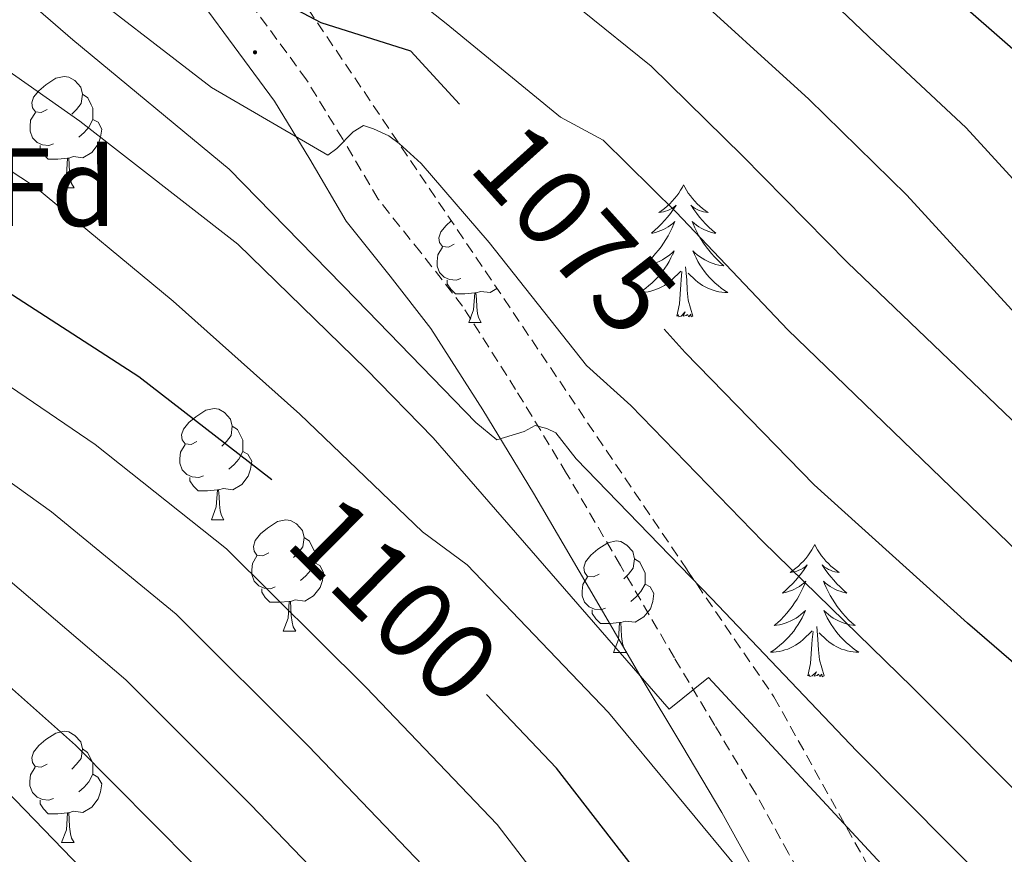
# Model space of a CAD drawing. Units: metres. Extents: x 633445 to 637958, y 4750156 to 4753214.
# Drawn here: x 634521 to 634610, y 4750999 to 4751074 of the extents above; entities that cross this region are included whole.
import ezdxf
from ezdxf.enums import TextEntityAlignment as Align

# ---------------------------------------------------------------- set-up
doc = ezdxf.new("R2010")
doc.units = ezdxf.units.M
doc.header["$MEASUREMENT"] = 0
doc.linetypes.add('TRAZOSX2', pattern=[1.5, 1, -0.5])
for name, color, linetype, lineweight in [('Carátula', 7, 'Continuous', 5), ('Level 21', 19, 'Continuous', 0), ('Level 35', 92, 'TRAZOSX2', 0), ('Level 36', 19, 'Continuous', 40), ('Level 37', 92, 'Continuous', 0), ('Level 4', 36, 'Continuous', 30), ('Level 41', 19, 'Continuous', 0), ('Level 5', 36, 'Continuous', 0), ('Level 7', 19, 'Continuous', 0)]:
    doc.layers.add(name, color=color, linetype=linetype, lineweight=lineweight)
doc.styles.add('Arial', font='ARIAL.TTF', dxfattribs={"height": 0.2})

# ---------------------------------------------------------------- blocks, each defined once
blk = doc.blocks.new('5PATER')
at = {"layer": 'Carátula', "linetype": 'Continuous', "lineweight": 5}
h = blk.add_hatch(color=250, dxfattribs=at)
edge = h.paths.add_edge_path()
edge.add_ellipse((0, 0.01), major_axis=(-1.33, -1.34), ratio=0.999422, start_angle=0, end_angle=360)

msp = doc.modelspace()

# ---------------------------------------------------------------- linework, layer by layer
at = {"layer": 'Level 21', "color": 19, "linetype": 'Continuous', "lineweight": 0}
msp.add_polyline3d([(634611.86, 4750957.6, 1099.03), (634609.86, 4750961.4, 1098.03), (634607.83, 4750965.01, 1097.1), (634605.22, 4750968.89, 1096.58), (634602.4, 4750972.99, 1096.05), (634599.86, 4750977.25, 1095.34), (634597.41, 4750981.36, 1094.64), (634594.08, 4750986.45, 1093.83), (634590.7, 4750991.72, 1093.02), (634587.63, 4750997.23, 1091.77), (634584.66, 4751002.6, 1090.44), (634581.04, 4751008.66, 1089.55), (634577.38, 4751014.76, 1088.63), (634572.51, 4751023.1, 1086.66), (634567.68, 4751031.37, 1084.72), (634563.12, 4751038.87, 1083.37), (634558.45, 4751046.2, 1081.98), (634554.78, 4751050.91, 1080.85), (634550.82, 4751055.88, 1079.68), (634547.52, 4751061.47, 1078.38), (634544.34, 4751066.68, 1077.13), (634539.79, 4751072.88, 1075.92), (634535.13, 4751079.22, 1074.78)], dxfattribs=at)
at = {"layer": 'Level 21', "color": 19, "linetype": 'TRAZOSX2', "lineweight": 0}
msp.add_polyline3d([(634610.79, 4750966.83, 1097.1), (634608.1, 4750970.85, 1096.58), (634605.33, 4750974.87, 1096.05), (634602.84, 4750979.03, 1095.34), (634600.36, 4750983.2, 1094.64), (634597, 4750988.34, 1093.83), (634593.69, 4750993.5, 1093.02), (634590.67, 4750998.92, 1091.77), (634587.68, 4751004.34, 1090.44), (634584.02, 4751010.44, 1089.55), (634580.38, 4751016.53, 1088.63), (634575.52, 4751024.85, 1086.66), (634570.67, 4751033.15, 1084.72), (634566.08, 4751040.71, 1083.37), (634561.3, 4751048.21, 1081.98), (634557.52, 4751053.06, 1080.85), (634553.69, 4751057.86, 1079.68), (634550.5, 4751063.26, 1078.38), (634547.23, 4751068.62, 1077.13), (634542.59, 4751074.94, 1075.92)], dxfattribs=at)
at = {"layer": 'Level 35', "color": 92, "linetype": 'TRAZOSX2', "lineweight": 0}
msp.add_polyline3d([(634497.06, 4751314, 1017.98), (634486.54, 4751283.78, 1028.4), (634485.55, 4751260.38, 1031.17), (634485.3, 4751233.5, 1035), (634480.59, 4751191.56, 1044.81), (634483, 4751180.14, 1048.2), (634493.81, 4751160.3, 1056), (634508.23, 4751132.04, 1065.46), (634523.86, 4751109.8, 1069.9), (634581.55, 4751024.42, 1086.63), (634589.36, 4751013, 1089.32), (634616.28, 4750964.66, 1099.34), (634631.3, 4750934, 1104), (634648.13, 4750885.3, 1111.07), (634650.53, 4750865.46, 1113.89), (634666.76, 4750799.33, 1111.76), (634675.17, 4750778.89, 1105.74), (634685.38, 4750757.24, 1098.01), (634700.94, 4750734, 1086.86)], dxfattribs=at)
at = {"layer": 'Level 36', "color": 92, "linetype": 'Continuous', "lineweight": 0}
for points in [[(634523.86, 4751065.93, 0.01), (634523.32, 4751065.67, 0.01), (634522.8, 4751065.72, 0.01), (634522.53, 4751066.09, 0.01), (634522.48, 4751066.52, 0.01), (634522.64, 4751067.04, 0.01), (634523.12, 4751067.63, 0.01), (634523.75, 4751068.16, 0.01), (634524.65, 4751068.75, 0.01), (634525.4, 4751068.91, 0.01), (634525.82, 4751068.85, 0.01), (634526.35, 4751068.54, 0.01), (634526.88, 4751067.95, 0.01), (634527.04, 4751067.31, 0.01), (634526.93, 4751066.46, 0.01), (634526.51, 4751065.93, 0.01), (634526.08, 4751065.51, 0.01)], [(634527.04, 4751067.31, 0.01), (634527.52, 4751067, 0.01), (634527.83, 4751066.36, 0.01), (634527.99, 4751066.04, 0.01), (634527.99, 4751065.46, 0.01), (634527.99, 4751065.03, 0.01), (634527.62, 4751064.34, 0.01), (634527.2, 4751063.86, 0.01), (634526.72, 4751063.44, 0.01)], [(634524.44, 4751062.85, 0.01), (634524.02, 4751062.69, 0.01), (634523.43, 4751062.75, 0.01), (634522.96, 4751062.96, 0.01), (634522.53, 4751063.39, 0.01), (634522.32, 4751063.97, 0.01), (634522.32, 4751064.39, 0.01), (634522.37, 4751064.98, 0.01), (634522.8, 4751065.67, 0.01)], [(634527.99, 4751065.03, 0.01), (634528.45, 4751064.78, 0.01), (634528.79, 4751064.17, 0.01), (634528.68, 4751063.44, 0.01), (634528.47, 4751062.8, 0.01), (634527.88, 4751062.06, 0.01), (634527.09, 4751061.58, 0.01), (634526.24, 4751061.69, 0.01), (634525.81, 4751061.56, 0.01)], [(634525.7, 4751061.56, 0.01), (634524.81, 4751061.47, 0.01), (634523.96, 4751061.47, 0.01), (634523.54, 4751061.9, 0.01), (634523.22, 4751062.38, 0.01), (634523.22, 4751062.69, 0.01)], [(634525.16, 4751058.87, 0.01), (634525.59, 4751060.03, 0.01), (634525.7, 4751061.56, 0.01), (634525.81, 4751061.56, 0.01), (634525.84, 4751060.97, 0.01), (634525.88, 4751060.29, 0.01), (634525.95, 4751059.67, 0.01), (634526.06, 4751059.27, 0.01), (634526.28, 4751058.87, 0.01)], [(634525.16, 4751058.87, 0.01), (634526.28, 4751058.87, 0.01)], [(634581.21, 4751059.16, 0.01), (634581.1, 4751058.94, 0.01), (634580.94, 4751058.67, 0.01), (634580.78, 4751058.4, 0.01), (634580.59, 4751058.14, 0.01), (634580.4, 4751057.9, 0.01), (634580.19, 4751057.66, 0.01), (634579.97, 4751057.43, 0.01), (634579.74, 4751057.22, 0.01), (634579.5, 4751057.01, 0.01), (634579.25, 4751056.82, 0.01), (634578.99, 4751056.64, 0.01), (634579.19, 4751056.67, 0.01), (634579.4, 4751056.71, 0.01), (634579.59, 4751056.76, 0.01), (634579.79, 4751056.83, 0.01), (634579.98, 4751056.92, 0.01), (634580.16, 4751057.01, 0.01), (634580.33, 4751057.13, 0.01), (634580.54, 4751057.32, 0.01), (634580.5, 4751057.25, 0.01), (634580.27, 4751056.91, 0.01), (634580.02, 4751056.57, 0.01), (634579.77, 4751056.24, 0.01), (634579.5, 4751055.93, 0.01), (634579.22, 4751055.62, 0.01), (634578.93, 4751055.33, 0.01), (634578.62, 4751055.05, 0.01), (634578.31, 4751054.78, 0.01), (634578.44, 4751054.8, 0.01), (634578.68, 4751054.86, 0.01), (634578.92, 4751054.93, 0.01), (634579.16, 4751055.02, 0.01), (634579.39, 4751055.12, 0.01), (634579.61, 4751055.24, 0.01), (634579.83, 4751055.37, 0.01), (634580.04, 4751055.52, 0.01), (634580.23, 4751055.67, 0.01), (634580.42, 4751055.84, 0.01), (634580.33, 4751055.62, 0.01), (634580.18, 4751055.26, 0.01), (634580.01, 4751054.9, 0.01), (634579.82, 4751054.56, 0.01), (634579.62, 4751054.22, 0.01), (634579.41, 4751053.89, 0.01), (634579.18, 4751053.56, 0.01), (634578.94, 4751053.25, 0.01), (634578.69, 4751052.95, 0.01), (634578.43, 4751052.66, 0.01), (634578.15, 4751052.38, 0.01), (634577.87, 4751052.11, 0.01), (634577.57, 4751051.85, 0.01), (634577.76, 4751051.87, 0.01), (634578.03, 4751051.92, 0.01), (634578.3, 4751051.98, 0.01), (634578.55, 4751052.06, 0.01), (634578.81, 4751052.16, 0.01), (634579.06, 4751052.26, 0.01), (634579.3, 4751052.39, 0.01), (634579.53, 4751052.53, 0.01), (634579.76, 4751052.68, 0.01), (634579.97, 4751052.84, 0.01), (634580.18, 4751053.02, 0.01), (634580.37, 4751053.2, 0.01), (634580.23, 4751052.88, 0.01)], [(634581.21, 4751059.16, 0.01), (634581.32, 4751058.94, 0.01), (634581.48, 4751058.67, 0.01), (634581.64, 4751058.4, 0.01), (634581.83, 4751058.14, 0.01), (634582.02, 4751057.9, 0.01), (634582.23, 4751057.66, 0.01), (634582.45, 4751057.43, 0.01), (634582.68, 4751057.22, 0.01), (634582.92, 4751057.01, 0.01), (634583.17, 4751056.82, 0.01), (634583.43, 4751056.64, 0.01), (634583.23, 4751056.67, 0.01), (634583.02, 4751056.71, 0.01), (634582.83, 4751056.76, 0.01), (634582.63, 4751056.83, 0.01), (634582.44, 4751056.92, 0.01), (634582.26, 4751057.01, 0.01), (634582.09, 4751057.13, 0.01), (634581.88, 4751057.32, 0.01), (634581.92, 4751057.25, 0.01), (634582.15, 4751056.91, 0.01), (634582.4, 4751056.57, 0.01), (634582.65, 4751056.24, 0.01), (634582.92, 4751055.93, 0.01), (634583.2, 4751055.62, 0.01), (634583.49, 4751055.33, 0.01), (634583.8, 4751055.05, 0.01), (634584.11, 4751054.78, 0.01), (634583.98, 4751054.8, 0.01), (634583.74, 4751054.86, 0.01), (634583.5, 4751054.93, 0.01), (634583.26, 4751055.02, 0.01), (634583.03, 4751055.12, 0.01), (634582.81, 4751055.24, 0.01), (634582.59, 4751055.37, 0.01), (634582.38, 4751055.52, 0.01), (634582.19, 4751055.67, 0.01), (634582, 4751055.84, 0.01), (634582.09, 4751055.62, 0.01), (634582.24, 4751055.26, 0.01), (634582.41, 4751054.9, 0.01), (634582.6, 4751054.56, 0.01), (634582.8, 4751054.22, 0.01), (634583.01, 4751053.89, 0.01), (634583.24, 4751053.56, 0.01), (634583.48, 4751053.25, 0.01), (634583.73, 4751052.95, 0.01), (634583.99, 4751052.66, 0.01), (634584.27, 4751052.38, 0.01), (634584.55, 4751052.11, 0.01), (634584.85, 4751051.85, 0.01), (634584.66, 4751051.87, 0.01), (634584.39, 4751051.92, 0.01), (634584.12, 4751051.98, 0.01), (634583.87, 4751052.06, 0.01), (634583.61, 4751052.16, 0.01), (634583.36, 4751052.26, 0.01), (634583.12, 4751052.39, 0.01), (634582.89, 4751052.53, 0.01), (634582.66, 4751052.68, 0.01), (634582.45, 4751052.84, 0.01), (634582.24, 4751053.02, 0.01), (634582.05, 4751053.2, 0.01), (634582.19, 4751052.88, 0.01)], [(634560.55, 4751053.79, 0.01), (634560.02, 4751053.52, 0.01), (634559.49, 4751053.58, 0.01), (634559.22, 4751053.95, 0.01), (634559.17, 4751054.38, 0.01), (634559.33, 4751054.9, 0.01), (634559.81, 4751055.49, 0.01), (634560.28, 4751055.89, 0.01)], [(634561.13, 4751050.71, 0.01), (634560.71, 4751050.55, 0.01), (634560.12, 4751050.61, 0.01), (634559.65, 4751050.82, 0.01), (634559.22, 4751051.24, 0.01), (634559.01, 4751051.83, 0.01), (634559.01, 4751052.25, 0.01), (634559.06, 4751052.84, 0.01), (634559.49, 4751053.52, 0.01)], [(634580.227, 4751052.878, 0.01), (634580.076, 4751052.558, 0.01), (634579.906, 4751052.238, 0.01), (634579.726, 4751051.938, 0.01), (634579.526, 4751051.638, 0.01), (634579.316, 4751051.348, 0.01), (634579.096, 4751051.068, 0.01), (634578.856, 4751050.809, 0.01), (634578.616, 4751050.549, 0.01), (634578.356, 4751050.299, 0.01), (634578.086, 4751050.069, 0.01), (634577.806, 4751049.849, 0.01), (634577.516, 4751049.639, 0.01), (634577.226, 4751049.449, 0.01), (634577.496, 4751049.459, 0.01), (634577.756, 4751049.479, 0.01), (634578.016, 4751049.519, 0.01), (634578.276, 4751049.579, 0.01), (634578.526, 4751049.649, 0.01), (634578.776, 4751049.739, 0.01), (634579.026, 4751049.839, 0.01), (634579.266, 4751049.959, 0.01), (634579.496, 4751050.088, 0.01), (634579.716, 4751050.228, 0.01), (634579.926, 4751050.388, 0.01), (634580.126, 4751050.558, 0.01), (634580.976, 4751051.358, 0.01)], [(634582.187, 4751052.878, 0.01), (634582.337, 4751052.558, 0.01), (634582.507, 4751052.238, 0.01), (634582.687, 4751051.938, 0.01), (634582.887, 4751051.638, 0.01), (634583.096, 4751051.348, 0.01), (634583.316, 4751051.068, 0.01), (634583.556, 4751050.807, 0.01), (634583.796, 4751050.547, 0.01), (634584.056, 4751050.297, 0.01), (634584.326, 4751050.067, 0.01), (634584.606, 4751049.847, 0.01), (634584.896, 4751049.637, 0.01), (634585.186, 4751049.447, 0.01), (634584.916, 4751049.457, 0.01), (634584.656, 4751049.477, 0.01), (634584.396, 4751049.517, 0.01), (634584.136, 4751049.577, 0.01), (634583.886, 4751049.647, 0.01), (634583.636, 4751049.738, 0.01), (634583.386, 4751049.838, 0.01), (634583.146, 4751049.958, 0.01), (634582.916, 4751050.088, 0.01), (634582.696, 4751050.228, 0.01), (634582.486, 4751050.388, 0.01), (634582.286, 4751050.558, 0.01), (634581.626, 4751051.178, 0.01)], [(634582.06, 4751047.31, 0.01), (634581.63, 4751048.75, 0.01), (634581.54, 4751049.66, 0.01), (634581.5, 4751050.6, 0.01), (634581.39, 4751051.77, 0.01)], [(634562.39, 4751049.42, 0.01), (634561.5, 4751049.33, 0.01), (634560.66, 4751049.33, 0.01), (634560.23, 4751049.76, 0.01), (634559.91, 4751050.24, 0.01), (634559.91, 4751050.55, 0.01)], [(634580.59, 4751047.31, 0.01), (634580.84, 4751048.43, 0.01), (634580.95, 4751050.17, 0.01), (634581, 4751050.6, 0.01), (634581.06, 4751051.33, 0.01)], [(634564.39, 4751049.81, 0.01), (634563.78, 4751049.44, 0.01), (634562.93, 4751049.54, 0.01), (634562.5, 4751049.42, 0.01)], [(634561.85, 4751046.73, 0.01), (634562.28, 4751047.89, 0.01), (634562.39, 4751049.42, 0.01), (634562.5, 4751049.42, 0.01), (634562.54, 4751048.83, 0.01), (634562.57, 4751048.14, 0.01), (634562.64, 4751047.53, 0.01), (634562.76, 4751047.13, 0.01), (634562.97, 4751046.73, 0.01)], [(634582.06, 4751047.31, 0.01), (634581.89, 4751047.24, 0.01), (634581.87, 4751047.48, 0.01), (634581.68, 4751047.26, 0.01), (634581.56, 4751047.46, 0.01), (634581.44, 4751047.36, 0.01), (634581.17, 4751047.3, 0.01), (634581.36, 4751047.69, 0.01), (634580.98, 4751047.31, 0.01), (634580.79, 4751047.26, 0.01), (634580.75, 4751047.42, 0.01), (634580.59, 4751047.31, 0.01)], [(634561.85, 4751046.73, 0.01), (634562.97, 4751046.73, 0.01)], [(634537.36, 4751036.02, 0.01), (634536.83, 4751035.76, 0.01), (634536.3, 4751035.81, 0.01), (634536.03, 4751036.18, 0.01), (634535.98, 4751036.61, 0.01), (634536.14, 4751037.13, 0.01), (634536.62, 4751037.72, 0.01), (634537.25, 4751038.25, 0.01), (634538.15, 4751038.84, 0.01), (634538.9, 4751039, 0.01), (634539.32, 4751038.94, 0.01), (634539.85, 4751038.63, 0.01), (634540.38, 4751038.04, 0.01), (634540.54, 4751037.4, 0.01), (634540.43, 4751036.55, 0.01), (634540.01, 4751036.02, 0.01), (634539.59, 4751035.6, 0.01)], [(634540.54, 4751037.4, 0.01), (634541.02, 4751037.09, 0.01), (634541.33, 4751036.45, 0.01), (634541.49, 4751036.13, 0.01), (634541.49, 4751035.55, 0.01), (634541.49, 4751035.12, 0.01), (634541.12, 4751034.43, 0.01), (634540.7, 4751033.95, 0.01), (634540.22, 4751033.53, 0.01)], [(634537.94, 4751032.94, 0.01), (634537.52, 4751032.78, 0.01), (634536.93, 4751032.84, 0.01), (634536.46, 4751033.05, 0.01), (634536.03, 4751033.48, 0.01), (634535.82, 4751034.06, 0.01), (634535.82, 4751034.48, 0.01), (634535.87, 4751035.07, 0.01), (634536.3, 4751035.76, 0.01)], [(634541.49, 4751035.12, 0.01), (634541.95, 4751034.87, 0.01), (634542.29, 4751034.26, 0.01), (634542.18, 4751033.53, 0.01), (634541.97, 4751032.89, 0.01), (634541.39, 4751032.15, 0.01), (634540.59, 4751031.67, 0.01), (634539.74, 4751031.78, 0.01), (634539.31, 4751031.65, 0.01)], [(634539.2, 4751031.65, 0.01), (634538.31, 4751031.56, 0.01), (634537.47, 4751031.56, 0.01), (634537.04, 4751031.99, 0.01), (634536.72, 4751032.47, 0.01), (634536.72, 4751032.78, 0.01)], [(634538.66, 4751028.96, 0.01), (634539.09, 4751030.12, 0.01), (634539.2, 4751031.65, 0.01), (634539.31, 4751031.65, 0.01), (634539.35, 4751031.06, 0.01), (634539.38, 4751030.38, 0.01), (634539.45, 4751029.76, 0.01), (634539.57, 4751029.36, 0.01), (634539.78, 4751028.96, 0.01)], [(634538.66, 4751028.96, 0.01), (634539.78, 4751028.96, 0.01)], [(634543.83, 4751025.99, 0.01), (634543.3, 4751025.72, 0.01), (634542.77, 4751025.78, 0.01), (634542.51, 4751026.15, 0.01), (634542.45, 4751026.57, 0.01), (634542.61, 4751027.09, 0.01), (634543.09, 4751027.69, 0.01), (634543.73, 4751028.22, 0.01), (634544.63, 4751028.8, 0.01), (634545.37, 4751028.96, 0.01), (634545.8, 4751028.91, 0.01), (634546.33, 4751028.59, 0.01), (634546.86, 4751028.01, 0.01), (634547.02, 4751027.37, 0.01), (634546.91, 4751026.52, 0.01), (634546.48, 4751025.99, 0.01), (634546.06, 4751025.56, 0.01)], [(634547.02, 4751027.37, 0.01), (634547.49, 4751027.05, 0.01), (634547.81, 4751026.41, 0.01), (634547.97, 4751026.09, 0.01), (634547.97, 4751025.51, 0.01), (634547.97, 4751025.09, 0.01), (634547.6, 4751024.4, 0.01), (634547.18, 4751023.92, 0.01), (634546.7, 4751023.5, 0.01)], [(634573.6, 4751024.08, 0.01), (634573.08, 4751023.82, 0.01), (634572.54, 4751023.87, 0.01), (634572.28, 4751024.24, 0.01), (634572.22, 4751024.67, 0.01), (634572.38, 4751025.19, 0.01), (634572.86, 4751025.78, 0.01), (634573.5, 4751026.31, 0.01), (634574.4, 4751026.9, 0.01), (634575.14, 4751027.06, 0.01), (634575.57, 4751027, 0.01), (634576.1, 4751026.69, 0.01), (634576.63, 4751026.1, 0.01), (634576.79, 4751025.46, 0.01), (634576.68, 4751024.61, 0.01), (634576.26, 4751024.08, 0.01), (634575.84, 4751023.66, 0.01)], [(634593.03, 4751026.75, 0.01), (634592.92, 4751026.53, 0.01), (634592.76, 4751026.26, 0.01), (634592.59, 4751025.99, 0.01), (634592.41, 4751025.73, 0.01), (634592.22, 4751025.48, 0.01), (634592.01, 4751025.25, 0.01), (634591.79, 4751025.02, 0.01), (634591.56, 4751024.8, 0.01), (634591.32, 4751024.6, 0.01), (634591.07, 4751024.41, 0.01), (634590.81, 4751024.23, 0.01), (634591.01, 4751024.26, 0.01), (634591.21, 4751024.29, 0.01), (634591.41, 4751024.35, 0.01), (634591.6, 4751024.42, 0.01), (634591.79, 4751024.5, 0.01), (634591.98, 4751024.6, 0.01), (634592.15, 4751024.71, 0.01), (634592.35, 4751024.9, 0.01), (634592.31, 4751024.84, 0.01), (634592.08, 4751024.49, 0.01), (634591.84, 4751024.16, 0.01), (634591.58, 4751023.83, 0.01), (634591.32, 4751023.52, 0.01), (634591.04, 4751023.21, 0.01), (634590.74, 4751022.92, 0.01), (634590.44, 4751022.63, 0.01), (634590.13, 4751022.36, 0.01), (634590.25, 4751022.39, 0.01), (634590.5, 4751022.44, 0.01), (634590.74, 4751022.52, 0.01), (634590.98, 4751022.6, 0.01), (634591.21, 4751022.71, 0.01), (634591.43, 4751022.83, 0.01), (634591.65, 4751022.96, 0.01), (634591.85, 4751023.1, 0.01), (634592.05, 4751023.26, 0.01), (634592.24, 4751023.43, 0.01), (634592.15, 4751023.21, 0.01), (634591.99, 4751022.85, 0.01), (634591.82, 4751022.49, 0.01), (634591.64, 4751022.14, 0.01), (634591.44, 4751021.8, 0.01), (634591.22, 4751021.47, 0.01), (634591, 4751021.15, 0.01), (634590.76, 4751020.84, 0.01), (634590.51, 4751020.54, 0.01), (634590.24, 4751020.24, 0.01), (634589.97, 4751019.96, 0.01), (634589.68, 4751019.69, 0.01), (634589.38, 4751019.44, 0.01), (634589.58, 4751019.46, 0.01), (634589.85, 4751019.51, 0.01), (634590.11, 4751019.57, 0.01), (634590.37, 4751019.65, 0.01), (634590.62, 4751019.74, 0.01), (634590.87, 4751019.85, 0.01), (634591.11, 4751019.98, 0.01), (634591.35, 4751020.11, 0.01), (634591.57, 4751020.26, 0.01), (634591.79, 4751020.43, 0.01), (634592, 4751020.6, 0.01), (634592.19, 4751020.79, 0.01), (634592.05, 4751020.46, 0.01)], [(634593.03, 4751026.75, 0.01), (634593.14, 4751026.53, 0.01), (634593.29, 4751026.26, 0.01), (634593.46, 4751025.99, 0.01), (634593.64, 4751025.73, 0.01), (634593.84, 4751025.48, 0.01), (634594.04, 4751025.25, 0.01), (634594.26, 4751025.02, 0.01), (634594.49, 4751024.8, 0.01), (634594.73, 4751024.6, 0.01), (634594.98, 4751024.41, 0.01), (634595.24, 4751024.23, 0.01), (634595.04, 4751024.26, 0.01), (634594.84, 4751024.29, 0.01), (634594.64, 4751024.35, 0.01), (634594.45, 4751024.42, 0.01), (634594.26, 4751024.5, 0.01), (634594.08, 4751024.6, 0.01), (634593.9, 4751024.71, 0.01), (634593.7, 4751024.9, 0.01), (634593.74, 4751024.84, 0.01), (634593.97, 4751024.49, 0.01), (634594.21, 4751024.16, 0.01), (634594.47, 4751023.83, 0.01), (634594.74, 4751023.52, 0.01), (634595.02, 4751023.21, 0.01), (634595.31, 4751022.92, 0.01), (634595.61, 4751022.63, 0.01), (634595.92, 4751022.36, 0.01), (634595.8, 4751022.39, 0.01), (634595.55, 4751022.44, 0.01), (634595.31, 4751022.52, 0.01), (634595.08, 4751022.6, 0.01), (634594.84, 4751022.71, 0.01), (634594.62, 4751022.83, 0.01), (634594.41, 4751022.96, 0.01), (634594.2, 4751023.1, 0.01), (634594, 4751023.26, 0.01), (634593.82, 4751023.43, 0.01), (634593.9, 4751023.21, 0.01), (634594.06, 4751022.85, 0.01), (634594.23, 4751022.49, 0.01), (634594.42, 4751022.14, 0.01), (634594.62, 4751021.8, 0.01), (634594.83, 4751021.47, 0.01), (634595.05, 4751021.15, 0.01), (634595.29, 4751020.84, 0.01), (634595.54, 4751020.54, 0.01), (634595.81, 4751020.24, 0.01), (634596.08, 4751019.96, 0.01), (634596.37, 4751019.69, 0.01), (634596.67, 4751019.44, 0.01), (634596.47, 4751019.46, 0.01), (634596.2, 4751019.51, 0.01), (634595.94, 4751019.57, 0.01), (634595.68, 4751019.65, 0.01), (634595.43, 4751019.74, 0.01), (634595.18, 4751019.85, 0.01), (634594.94, 4751019.98, 0.01), (634594.7, 4751020.11, 0.01), (634594.48, 4751020.26, 0.01), (634594.26, 4751020.43, 0.01), (634594.06, 4751020.6, 0.01), (634593.86, 4751020.79, 0.01), (634594, 4751020.46, 0.01)], [(634544.42, 4751022.91, 0.01), (634543.99, 4751022.75, 0.01), (634543.41, 4751022.81, 0.01), (634542.93, 4751023.02, 0.01), (634542.51, 4751023.44, 0.01), (634542.29, 4751024.03, 0.01), (634542.29, 4751024.45, 0.01), (634542.35, 4751025.03, 0.01), (634542.77, 4751025.72, 0.01)], [(634547.97, 4751025.09, 0.01), (634548.42, 4751024.84, 0.01), (634548.77, 4751024.22, 0.01), (634548.66, 4751023.5, 0.01), (634548.45, 4751022.86, 0.01), (634547.86, 4751022.12, 0.01), (634547.07, 4751021.64, 0.01), (634546.22, 4751021.74, 0.01), (634545.79, 4751021.61, 0.01)], [(634576.79, 4751025.46, 0.01), (634577.26, 4751025.15, 0.01), (634577.58, 4751024.51, 0.01), (634577.74, 4751024.19, 0.01), (634577.74, 4751023.61, 0.01), (634577.74, 4751023.18, 0.01), (634577.37, 4751022.49, 0.01), (634576.95, 4751022.01, 0.01), (634576.47, 4751021.59, 0.01)], [(634574.19, 4751021, 0.01), (634573.76, 4751020.84, 0.01), (634573.18, 4751020.9, 0.01), (634572.7, 4751021.11, 0.01), (634572.28, 4751021.54, 0.01), (634572.06, 4751022.12, 0.01), (634572.06, 4751022.54, 0.01), (634572.12, 4751023.13, 0.01), (634572.54, 4751023.82, 0.01)], [(634577.74, 4751023.18, 0.01), (634578.2, 4751022.93, 0.01), (634578.54, 4751022.32, 0.01), (634578.43, 4751021.59, 0.01), (634578.22, 4751020.95, 0.01), (634577.64, 4751020.21, 0.01), (634576.84, 4751019.73, 0.01), (634575.99, 4751019.84, 0.01), (634575.56, 4751019.71, 0.01)], [(634545.68, 4751021.61, 0.01), (634544.79, 4751021.53, 0.01), (634543.94, 4751021.53, 0.01), (634543.52, 4751021.96, 0.01), (634543.2, 4751022.43, 0.01), (634543.2, 4751022.75, 0.01)], [(634545.13, 4751018.93, 0.01), (634545.57, 4751020.09, 0.01), (634545.68, 4751021.61, 0.01), (634545.79, 4751021.61, 0.01), (634545.82, 4751021.03, 0.01), (634545.86, 4751020.34, 0.01), (634545.93, 4751019.73, 0.01), (634546.04, 4751019.33, 0.01), (634546.26, 4751018.93, 0.01)], [(634575.45, 4751019.71, 0.01), (634574.56, 4751019.62, 0.01), (634573.72, 4751019.62, 0.01), (634573.29, 4751020.05, 0.01), (634572.97, 4751020.53, 0.01), (634572.97, 4751020.84, 0.01)], [(634592.05, 4751020.458, 0.01), (634591.89, 4751020.138, 0.01), (634591.72, 4751019.828, 0.01), (634591.54, 4751019.518, 0.01), (634591.34, 4751019.228, 0.01), (634591.14, 4751018.939, 0.01), (634590.909, 4751018.659, 0.01), (634590.679, 4751018.389, 0.01), (634590.429, 4751018.139, 0.01), (634590.169, 4751017.889, 0.01), (634589.899, 4751017.659, 0.01), (634589.619, 4751017.429, 0.01), (634589.339, 4751017.219, 0.01), (634589.049, 4751017.029, 0.01), (634589.309, 4751017.039, 0.01), (634589.569, 4751017.069, 0.01), (634589.839, 4751017.109, 0.01), (634590.099, 4751017.169, 0.01), (634590.349, 4751017.239, 0.01), (634590.599, 4751017.319, 0.01), (634590.839, 4751017.429, 0.01), (634591.079, 4751017.539, 0.01), (634591.309, 4751017.679, 0.01), (634591.529, 4751017.819, 0.01), (634591.749, 4751017.979, 0.01), (634591.949, 4751018.148, 0.01), (634592.8, 4751018.948, 0.01)], [(634594, 4751020.458, 0.01), (634594.16, 4751020.138, 0.01), (634594.33, 4751019.828, 0.01), (634594.51, 4751019.518, 0.01), (634594.71, 4751019.228, 0.01), (634594.92, 4751018.938, 0.01), (634595.14, 4751018.658, 0.01), (634595.38, 4751018.388, 0.01), (634595.62, 4751018.138, 0.01), (634595.88, 4751017.888, 0.01), (634596.15, 4751017.658, 0.01), (634596.43, 4751017.427, 0.01), (634596.72, 4751017.217, 0.01), (634597.01, 4751017.027, 0.01), (634596.74, 4751017.037, 0.01), (634596.48, 4751017.067, 0.01), (634596.22, 4751017.108, 0.01), (634595.959, 4751017.168, 0.01), (634595.699, 4751017.238, 0.01), (634595.449, 4751017.318, 0.01), (634595.209, 4751017.428, 0.01), (634594.97, 4751017.538, 0.01), (634594.74, 4751017.678, 0.01), (634594.52, 4751017.818, 0.01), (634594.3, 4751017.978, 0.01), (634594.1, 4751018.148, 0.01), (634593.44, 4751018.768, 0.01)], [(634574.9, 4751017.02, 0.01), (634575.34, 4751018.18, 0.01), (634575.45, 4751019.71, 0.01), (634575.56, 4751019.71, 0.01), (634575.6, 4751019.12, 0.01), (634575.63, 4751018.44, 0.01), (634575.7, 4751017.82, 0.01), (634575.82, 4751017.42, 0.01), (634576.03, 4751017.02, 0.01)], [(634545.13, 4751018.93, 0.01), (634546.26, 4751018.93, 0.01)], [(634592.41, 4751014.9, 0.01), (634592.65, 4751016.02, 0.01), (634592.76, 4751017.76, 0.01), (634592.81, 4751018.19, 0.01), (634592.88, 4751018.91, 0.01)], [(634593.88, 4751014.9, 0.01), (634593.45, 4751016.34, 0.01), (634593.36, 4751017.24, 0.01), (634593.31, 4751018.19, 0.01), (634593.21, 4751019.36, 0.01)], [(634574.9, 4751017.02, 0.01), (634576.03, 4751017.02, 0.01)], [(634593.88, 4751014.9, 0.01), (634593.7, 4751014.83, 0.01), (634593.68, 4751015.07, 0.01), (634593.49, 4751014.85, 0.01), (634593.37, 4751015.05, 0.01), (634593.25, 4751014.94, 0.01), (634592.98, 4751014.89, 0.01), (634593.18, 4751015.28, 0.01), (634592.79, 4751014.9, 0.01), (634592.6, 4751014.85, 0.01), (634592.56, 4751015.01, 0.01), (634592.41, 4751014.9, 0.01)], [(634523.85, 4751006.94, 0.01), (634523.32, 4751006.68, 0.01), (634522.79, 4751006.73, 0.01), (634522.53, 4751007.1, 0.01), (634522.47, 4751007.52, 0.01), (634522.63, 4751008.04, 0.01), (634523.11, 4751008.64, 0.01), (634523.75, 4751009.17, 0.01), (634524.65, 4751009.75, 0.01), (634525.39, 4751009.91, 0.01), (634525.82, 4751009.86, 0.01), (634526.35, 4751009.54, 0.01), (634526.88, 4751008.96, 0.01), (634527.04, 4751008.32, 0.01), (634526.93, 4751007.47, 0.01), (634526.5, 4751006.94, 0.01), (634526.08, 4751006.51, 0.01)], [(634527.04, 4751008.32, 0.01), (634527.51, 4751008, 0.01), (634527.83, 4751007.36, 0.01), (634527.99, 4751007.04, 0.01), (634527.99, 4751006.46, 0.01), (634527.99, 4751006.04, 0.01), (634527.62, 4751005.35, 0.01), (634527.2, 4751004.87, 0.01), (634526.72, 4751004.45, 0.01)], [(634524.44, 4751003.86, 0.01), (634524.01, 4751003.7, 0.01), (634523.43, 4751003.76, 0.01), (634522.95, 4751003.97, 0.01), (634522.53, 4751004.4, 0.01), (634522.31, 4751004.98, 0.01), (634522.31, 4751005.4, 0.01), (634522.37, 4751005.98, 0.01), (634522.79, 4751006.68, 0.01)], [(634527.99, 4751006.04, 0.01), (634528.44, 4751005.79, 0.01), (634528.79, 4751005.17, 0.01), (634528.68, 4751004.45, 0.01), (634528.47, 4751003.81, 0.01), (634527.88, 4751003.07, 0.01), (634527.09, 4751002.59, 0.01), (634526.24, 4751002.7, 0.01), (634525.81, 4751002.56, 0.01)], [(634525.7, 4751002.56, 0.01), (634524.81, 4751002.48, 0.01), (634523.96, 4751002.48, 0.01), (634523.54, 4751002.91, 0.01), (634523.22, 4751003.38, 0.01), (634523.22, 4751003.7, 0.01)], [(634525.15, 4750999.88, 0.01), (634525.59, 4751001.04, 0.01), (634525.7, 4751002.56, 0.01), (634525.81, 4751002.56, 0.01), (634525.84, 4751001.98, 0.01), (634525.88, 4751001.3, 0.01), (634525.95, 4751000.68, 0.01), (634526.06, 4751000.28, 0.01), (634526.28, 4750999.88, 0.01)], [(634525.15, 4750999.88, 0.01), (634526.28, 4750999.88, 0.01)]]:
    msp.add_polyline3d(points, dxfattribs=at)
at = {"layer": 'Level 4', "color": 36, "linetype": 'Continuous', "lineweight": 30}
for points in [[(634561.03, 4751066.42, 1075.01), (634556.64, 4751071.18, 1075.01), (634548.55, 4751073.75, 1075.01), (634545.3, 4751075.46, 1075.01), (634542.19, 4751078.07, 1075.01), (634538.65, 4751082.98, 1075.01), (634530.52, 4751080.88, 1075.01), (634524.11, 4751081.56, 1075.01), (634520.36, 4751086.81, 1075.01), (634507.49, 4751098.43, 1075.01), (634496.32, 4751108.66, 1075.01), (634483.13, 4751119.83, 1075.01), (634468.86, 4751132.53, 1075.01), (634464.87, 4751135.22, 1075.01), (634463.18, 4751136.03, 1075.01), (634459.42, 4751136.44, 1075.01), (634452.83, 4751140.09, 1075.01), (634433.55, 4751150.25, 1075.01), (634428.24, 4751151.44, 1075.01), (634406.78, 4751153.98, 1075.01), (634382.77, 4751153.91, 1075.01), (634375.99, 4751152.98, 1075.01), (634364.94, 4751151.97, 1075.01)], [(634544.12, 4751032.58, 1100.01), (634532.11, 4751041.84, 1100.01), (634518.76, 4751050.48, 1100.01), (634505.55, 4751059.17, 1100.01), (634492.58, 4751067.97, 1100.01), (634479.03, 4751076.7, 1100.01), (634464.07, 4751085.57, 1100.01), (634448.5, 4751093.65, 1100.01), (634434.08, 4751101.26, 1100.01), (634428.92, 4751103.22, 1100.01), (634422.52, 4751104.76, 1100.01), (634402.18, 4751108.57, 1100.01), (634396.15, 4751108.94, 1100.01), (634375.52, 4751109.63, 1100.01), (634365.78, 4751108.82, 1100.01)], [(634612.04, 4751070.34, 1050.01), (634604.45, 4751077.03, 1050.01)], [(634526.99, 4750997.52, 1125.01), (634517.51, 4751007.27, 1125.01), (634502.76, 4751019.52, 1125.01), (634489.54, 4751030.01, 1125.01), (634476.66, 4751039.2, 1125.01), (634462.05, 4751049.06, 1125.01), (634446.14, 4751058.29, 1125.01), (634444.31, 4751059.3, 1125.01), (634430.87, 4751062.81, 1125.01), (634423.82, 4751064.02, 1125.01), (634403.22, 4751065.92, 1125.01), (634380.86, 4751066.43, 1125.01), (634366.64, 4751065.07, 1125.01)], [(634621, 4751007.4, 1075.01), (634606.79, 4751019.66, 1075.01), (634592.97, 4751032.13, 1075.01), (634581.35, 4751044.04, 1075.01), (634579.45, 4751046.15, 1075.01)], [(634611.47, 4750949.86, 1100.01), (634609.1, 4750952.35, 1100.01), (634599.53, 4750965.46, 1100.01), (634589.99, 4750979.24, 1100.01), (634580.82, 4750992.31, 1100.01), (634569.76, 4751006.58, 1100.01), (634563.45, 4751013.22, 1100.01)]]:
    msp.add_polyline3d(points, dxfattribs=at)
at = {"layer": 'Level 5', "color": 36, "linetype": 'Continuous', "lineweight": 0}
for points in [[(634579.14, 4751090.37, 1055.01), (634598.47, 4751071.94, 1055.01), (634606.68, 4751064.27, 1055.01), (634621.98, 4751047.58, 1055.01)], [(634544.17, 4751086.03, 1070.01), (634559.81, 4751073.67, 1070.01), (634570.12, 4751065.25, 1070.01), (634573.96, 4751063.16, 1070.01), (634580.55, 4751056.67, 1070.01), (634590.62, 4751046.09, 1070.01), (634647.64, 4750991.04, 1070.01)], [(634641.22, 4750952.43, 1090.01), (634583.45, 4751014.77, 1090.01), (634579.9, 4751011.91, 1090.01), (634558.65, 4751036.36, 1090.01), (634552.62, 4751042.54, 1090.01), (634541.03, 4751053.81, 1090.01), (634526.79, 4751064.89, 1090.01), (634514.42, 4751073.56, 1090.01), (634501.86, 4751082.65, 1090.01)], [(634647.59, 4750957.01, 1085.01), (634596.83, 4751008.12, 1085.01), (634583.72, 4751021.87, 1085.01), (634571.54, 4751034.47, 1085.01), (634569.7, 4751036.79, 1085.01), (634568.89, 4751037.2, 1085.01), (634567.84, 4751037.47, 1085.01), (634566.85, 4751036.91, 1085.01), (634564.38, 4751036.17, 1085.01), (634562.49, 4751037.72, 1085.01), (634551.74, 4751048.8, 1085.01), (634540.27, 4751060.56, 1085.01), (634526.18, 4751072.22, 1085.01), (634513.65, 4751083.06, 1085.01)], [(634565.61, 4751080.08, 1065.01), (634578.29, 4751069.85, 1065.01), (634586.52, 4751061.76, 1065.01), (634595.98, 4751052.15, 1065.01), (634639.01, 4751010.98, 1065.01)], [(634653.96, 4750961.59, 1080.01), (634601.81, 4751013.89, 1080.01), (634588.34, 4751027, 1080.01), (634576.45, 4751039.26, 1080.01), (634572.46, 4751042.88, 1080.01), (634563.68, 4751053.94, 1080.01), (634557.57, 4751061.07, 1080.01), (634555.58, 4751062.88, 1080.01), (634554.64, 4751063.55, 1080.01), (634553.26, 4751064.2, 1080.01), (634552.38, 4751064.48, 1080.01), (634551.44, 4751063.92, 1080.01), (634549.96, 4751062.42, 1080.01), (634549.15, 4751061.83, 1080.01), (634538.66, 4751067.93, 1080.01), (634525.18, 4751078.35, 1080.01)], [(634630.33, 4750952.1, 1095.01), (634601.78, 4750986.22, 1095.01), (634597.95, 4750982.34, 1095.01), (634586.87, 4750996.57, 1095.01), (634574.46, 4751011.61, 1095.01), (634561.72, 4751024.9, 1095.01), (634557.68, 4751027.88, 1095.01), (634546.64, 4751038.47, 1095.01), (634535.22, 4751048.65, 1095.01), (634522.8, 4751058.93, 1095.01), (634509.19, 4751067.9, 1095.01), (634494.42, 4751078.01, 1095.01)], [(634580.87, 4751077.46, 1060.01), (634592.5, 4751066.85, 1060.01), (634601.33, 4751058.21, 1060.01), (634646.6, 4751008.77, 1060.01)], [(634447.77, 4751076.11, 1110.01), (634464, 4751068.37, 1110.01), (634478.4, 4751060.34, 1110.01), (634485.48, 4751056.95, 1110.01), (634498.13, 4751048.23, 1110.01), (634511.2, 4751039.01, 1110.01), (634524.25, 4751029.69, 1110.01), (634535.49, 4751020.46, 1110.01), (634547.4, 4751008.58, 1110.01), (634559.07, 4750996.41, 1110.01), (634569.45, 4750983.5, 1110.01), (634630.17, 4750901.94, 1110.01)], [(634417.23, 4751074.52, 1120.01), (634433.29, 4751069.09, 1120.01), (634448.56, 4751062.49, 1120.01), (634463.1, 4751054.08, 1120.01), (634478.39, 4751045.94, 1120.01), (634490.71, 4751037.29, 1120.01), (634503.66, 4751027.54, 1120.01), (634516.38, 4751017.54, 1120.01), (634526.41, 4751008.67, 1120.01), (634536.97, 4750998.03, 1120.01), (634548.38, 4750986.24, 1120.01), (634558.07, 4750974.68, 1120.01), (634566.96, 4750963.08, 1120.01), (634577.21, 4750950.02, 1120.01), (634630.34, 4750874.87, 1120.01)], [(634437.98, 4751074.85, 1115.01), (634452.91, 4751066.67, 1115.01), (634467.27, 4751057.29, 1115.01), (634481.94, 4751051.44, 1115.01), (634494.42, 4751042.76, 1115.01), (634507.43, 4751033.27, 1115.01), (634520.31, 4751023.62, 1115.01), (634530.95, 4751014.56, 1115.01), (634542.18, 4751003.3, 1115.01), (634553.72, 4750991.32, 1115.01), (634563.76, 4750979.09, 1115.01), (634572.72, 4750967.12, 1115.01), (634582.79, 4750953.88, 1115.01), (634637.19, 4750877.77, 1115.01)], [(634468.18, 4751075.07, 1105.01), (634480.38, 4751066.27, 1105.01), (634489.03, 4751062.46, 1105.01), (634501.84, 4751053.7, 1105.01), (634514.98, 4751044.74, 1105.01), (634528.18, 4751035.76, 1105.01), (634540.03, 4751026.35, 1105.01), (634552.62, 4751013.85, 1105.01), (634564.41, 4751001.5, 1105.01), (634621.09, 4750927.49, 1105.01)]]:
    msp.add_polyline3d(points, dxfattribs=at)

# ---------------------------------------------------------------- block references
at = {"layer": 'Level 7', "color": 19, "linetype": 'Continuous', "lineweight": 0, "xscale": 0.09999983015004542, "yscale": 0.09999983015004542}
msp.add_blockref('5PATER', (634542.59, 4751071.09, 1077.98), dxfattribs=at)

# ---------------------------------------------------------------- texts
at = {"layer": 'Level 37', "color": 92, "linetype": 'Continuous', "lineweight": 0, "style": 'Arial'}
msp.add_text('Fd', height=7, dxfattribs=at).set_placement((634524.525, 4751058.93, 1095.01), align=Align.MIDDLE_CENTER)
at = {"layer": 'Level 41', "color": 39, "linetype": 'Continuous', "lineweight": 0, "style": 'Arial'}
for s, height, rotation, p in [('1075', 6.9999, -48.00649, (634571.364, 4751055.139, 1075.01)), ('1100', 7, -44.68947, (634555.136, 4751021.78, 1100.01))]:
    msp.add_text(s, height=height, rotation=rotation, dxfattribs=at).set_placement(p, align=Align.MIDDLE_CENTER)

doc.saveas('drawing.dxf')
